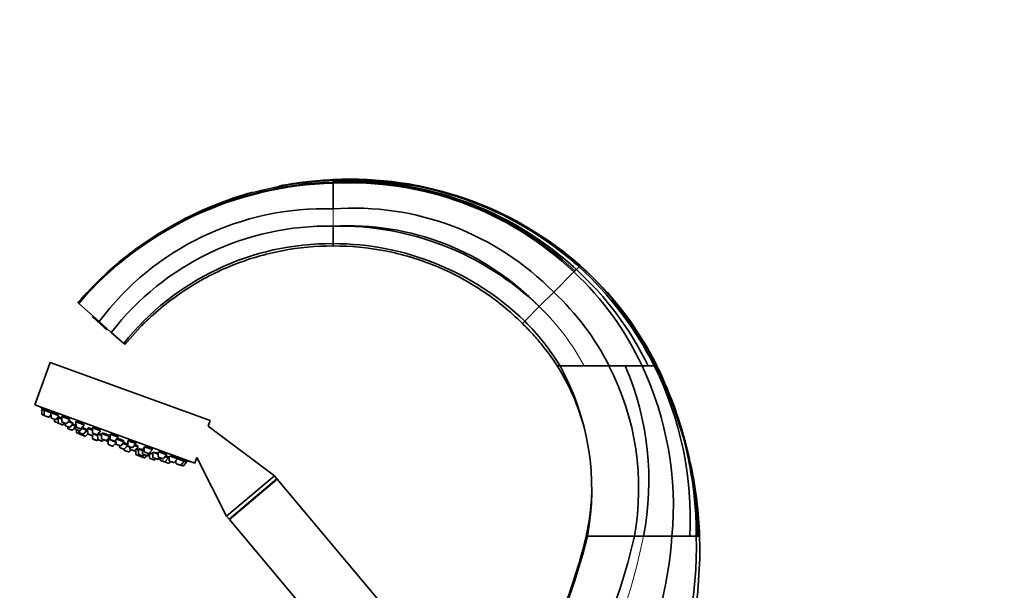
# Model space of a CAD drawing. Units: millimetres. Extents: x 0 to 2426, y 0 to 2745.
# Drawn here: x 213 to 607, y 2061 to 2289 of the extents above; entities that cross this region are included whole.
import ezdxf
from ezdxf import colors
from ezdxf.entities.mleader import LeaderData, LeaderLine
from ezdxf.math import Vec2, Vec3

# ---------------------------------------------------------------- set-up
doc = ezdxf.new("R2010")
doc.units = ezdxf.units.MM
doc.layers.add('DV7_Défaut', color=7, linetype='Continuous')
doc.layers.add('Défaut', color=7, linetype='Continuous')

# ---------------------------------------------------------------- blocks, each defined once
blk = doc.blocks.new('_DOT')
at = {"color": 0}
blk.add_line((0, 0), (-1, 0), dxfattribs=at)
at = {"color": 0, "const_width": 0.333}
blk.add_lwpolyline([(-0.1665, 0, 1), (0.1665, 0, 1)], format="xyb", close=True, dxfattribs=at)
blk = doc.blocks.new('SE6')
at = {"layer": 'DV7_Défaut', "color": 7, "linetype": 'Continuous', "lineweight": 35}
for p, q in [((338.39, 2225.12), (338.39, 2225.01)), ((338.39, 2225.01), (338.39, 2224.84)), ((338.39, 2224.73), (338.39, 2224.28)), ((338.39, 2224.28), (338.39, 2223.89)), ((338.39, 2224.28), (338.39, 2224.28)), ((372.2, 2222.68), (371.37, 2222.85)), ((338.39, 2206.58), (338.39, 2206.57)), ((338.39, 2206.57), (338.39, 2199.59)), ((338.39, 2199.59), (338.39, 2198.66)), ((429.18, 2197.22), (429.18, 2197.23)), ((426.49, 2180.21), (434.54, 2188.26)), ((434.93, 2188.66), (434.54, 2188.26)), ((435.52, 2189.25), (434.93, 2188.66)), ((436.59, 2190.32), (435.52, 2189.25)), ((435.52, 2189.25), (435.52, 2189.25)), ((436.89, 2190.62), (436.61, 2190.34)), ((437.03, 2190.75), (436.89, 2190.62)), ((437.09, 2190.82), (437.03, 2190.76)), ((437.03, 2190.76), (437.03, 2190.75)), ((437.09, 2190.82), (437.09, 2190.82)), ((437.09, 2190.82), (437.09, 2190.82)), ((426.49, 2180.21), (420.71, 2174.44)), ((236.41, 2175.99), (236.38, 2176.02)), ((236.48, 2175.93), (236.41, 2175.99)), ((236.56, 2175.87), (236.48, 2175.93)), ((236.63, 2175.8), (236.56, 2175.87)), ((236.65, 2175.78), (236.63, 2175.8)), ((244.82, 2168.51), (236.7, 2175.74)), ((420.7, 2174.43), (414.87, 2168.59)), ((420.71, 2174.44), (420.7, 2174.43)), ((242.5, 2170.03), (243.89, 2168.8)), ((243.89, 2168.8), (246.87, 2166.14)), ((249.71, 2164.15), (244.82, 2168.51)), ((414.87, 2168.59), (413.97, 2167.7)), ((246.87, 2166.14), (247.54, 2165.55)), ((247.54, 2165.55), (247.66, 2165.44)), ((254.67, 2159.74), (249.71, 2164.15)), ((261.26, 2166.2), (255.13, 2159.32)), ((255.13, 2159.32), (254.67, 2159.74)), ((225.32, 2152.18), (219.17, 2135.26)), ((225.32, 2152.18), (289.22, 2128.92)), ((428.99, 2150.77), (427.89, 2150.77)), ((438.64, 2150.77), (428.99, 2150.77)), ((448.55, 2150.77), (438.64, 2150.77)), ((448.55, 2150.77), (455.05, 2150.77)), ((455.05, 2150.77), (461.76, 2150.77)), ((464.21, 2150.77), (461.76, 2150.77)), ((466.65, 2150.77), (464.21, 2150.77)), ((466.66, 2150.77), (466.65, 2150.77)), ((467.13, 2150.77), (466.66, 2150.77)), ((467.46, 2150.77), (467.13, 2150.77)), ((467.46, 2150.77), (467.46, 2150.77)), ((467.46, 2150.77), (467.46, 2150.77)), ((467.71, 2150.77), (467.46, 2150.77)), ((469.05, 2147.56), (468.85, 2147.99)), ((219.17, 2135.26), (283.07, 2112.01)), ((221.95, 2133.41), (222.88, 2133.07)), ((221.95, 2133.41), (221.97, 2131.48)), ((222.24, 2133.76), (222.09, 2133.36)), ((222.88, 2133.07), (225.6, 2132.08)), ((222.88, 2133.07), (222.9, 2131.14)), ((223.16, 2133.41), (223.02, 2133.02)), ((225.88, 2132.4), (225.74, 2132.03)), ((222.17, 2131.2), (223.1, 2130.87)), ((223.1, 2130.87), (224.58, 2130.32)), ((224.91, 2130.41), (225.61, 2131.22)), ((225.6, 2132.08), (228.59, 2131)), ((225.6, 2132.08), (225.62, 2130.15)), ((225.82, 2129.87), (227.31, 2129.33)), ((226.97, 2129.45), (226.98, 2128.66)), ((227.18, 2128.38), (228.62, 2127.86)), ((227.64, 2129.42), (228.8, 2130.78)), ((228.24, 2130.12), (228.41, 2130.06)), ((228.41, 2130.06), (229.94, 2129.5)), ((228.41, 2130.06), (228.42, 2128.13)), ((228.78, 2130.37), (228.64, 2129.98)), ((229.93, 2130.51), (233.14, 2129.34)), ((229.93, 2130.51), (229.95, 2128.58)), ((230.19, 2130.78), (230.07, 2130.45)), ((230.15, 2128.3), (231.64, 2127.76)), ((231.97, 2127.84), (233.15, 2129.22)), ((232.57, 2128.55), (234.53, 2127.83)), ((235.58, 2128.45), (238.87, 2127.25)), ((235.58, 2128.45), (235.6, 2126.52)), ((235.82, 2128.68), (235.72, 2128.4)), ((288.44, 2126.76), (289.22, 2128.92)), ((228.62, 2127.86), (230.11, 2127.31)), ((230.11, 2127.31), (230.26, 2127.26)), ((230.44, 2127.4), (230.96, 2128)), ((230.59, 2127.35), (231.11, 2127.95)), ((231.26, 2127.9), (231.26, 2127.1)), ((231.46, 2126.82), (232.95, 2126.28)), ((232.3, 2126.52), (232.31, 2125.93)), ((232.5, 2125.65), (233.99, 2125.11)), ((233.28, 2126.37), (234.53, 2127.83)), ((234.02, 2127.23), (235.29, 2126.76)), ((234.32, 2125.19), (235.3, 2126.33)), ((235.29, 2127.56), (235.59, 2127.45)), ((235.29, 2127.56), (235.3, 2125.63)), ((235.5, 2125.35), (236.99, 2124.81)), ((235.58, 2127.65), (235.52, 2127.47)), ((235.79, 2126.24), (237.28, 2125.7)), ((235.79, 2125.25), (235.8, 2124.17)), ((236.68, 2124.92), (236.68, 2124.33)), ((237.32, 2124.9), (238.57, 2126.36)), ((237.61, 2125.79), (238.87, 2127.25)), ((238.06, 2125.76), (239.95, 2125.06)), ((238.21, 2126.49), (238.57, 2126.36)), ((238.34, 2126.45), (238.38, 2126.56)), ((238.7, 2123.6), (239.95, 2125.06)), ((239.64, 2124.69), (240.27, 2124.46)), ((239.81, 2125.12), (239.86, 2125.25)), ((240.25, 2125.75), (242.16, 2125.06)), ((240.25, 2125.75), (240.27, 2123.82)), ((240.61, 2125.99), (240.49, 2125.67)), ((242.15, 2126.06), (245.44, 2124.86)), ((242.15, 2126.06), (242.17, 2124.13)), ((242.36, 2126.21), (242.29, 2126.01)), ((244.18, 2123.4), (245.44, 2124.86)), ((314.87, 2106.91), (288.44, 2126.76)), ((438.8, 2125.52), (438.92, 2125.02)), ((236, 2123.89), (237.49, 2123.35)), ((236.88, 2124.05), (238.37, 2123.51)), ((237.5, 2123.83), (237.5, 2123.55)), ((237.7, 2123.27), (239.19, 2122.73)), ((239.52, 2122.81), (240.29, 2123.72)), ((240.47, 2123.54), (241.96, 2123)), ((241.96, 2123), (242.13, 2122.94)), ((242.13, 2122.99), (242.14, 2121.86)), ((242.29, 2123.09), (242.8, 2123.69)), ((242.34, 2121.58), (243.83, 2121.04)), ((242.36, 2123.85), (243.85, 2123.31)), ((242.7, 2123.58), (244.25, 2123.01)), ((244.16, 2121.12), (244.36, 2121.36)), ((244.25, 2123.47), (244.27, 2121.57)), ((244.27, 2123.49), (245.82, 2122.93)), ((244.49, 2123.74), (244.39, 2123.45)), ((244.46, 2121.29), (245.95, 2120.75)), ((245.81, 2123.73), (249.1, 2122.53)), ((245.81, 2123.73), (245.83, 2121.8)), ((246.02, 2121.52), (247.51, 2120.98)), ((246.15, 2123.93), (246.04, 2123.64)), ((246.28, 2120.84), (246.67, 2121.29)), ((247.84, 2121.07), (249.1, 2122.53)), ((248.13, 2121.4), (248.51, 2121.26)), ((248.47, 2121.48), (251.58, 2120.34)), ((248.47, 2121.48), (248.49, 2119.55)), ((248.71, 2121.69), (248.61, 2121.43)), ((248.86, 2122.62), (248.94, 2122.84)), ((249.2, 2123.49), (252.49, 2122.3)), ((249.2, 2123.49), (249.22, 2121.56)), ((249.39, 2123.57), (249.34, 2123.44)), ((249.42, 2121.29), (250.91, 2120.74)), ((251.24, 2120.83), (252.49, 2122.3)), ((251.58, 2121.23), (251.59, 2119.7)), ((251.84, 2121.53), (254.86, 2120.43)), ((252.35, 2122.35), (252.41, 2122.51)), ((253.61, 2118.97), (254.86, 2120.43)), ((254.63, 2120.52), (254.73, 2120.8)), ((256.25, 2120.92), (259.54, 2119.73)), ((256.25, 2120.92), (256.27, 2119)), ((248.68, 2119.27), (250.17, 2118.73)), ((250.5, 2118.82), (251.59, 2120.08)), ((251.79, 2119.42), (253.28, 2118.88)), ((253.02, 2118.98), (253.02, 2118.39)), ((253.22, 2118.11), (254.71, 2117.57)), ((254.34, 2119.83), (256.27, 2119.13)), ((254.83, 2117.55), (254.83, 2117.24)), ((255.03, 2116.96), (256.52, 2116.42)), ((255.04, 2117.65), (256.27, 2119.1)), ((255.97, 2118.75), (257.17, 2118.31)), ((256.15, 2119.17), (256.26, 2119.47)), ((256.47, 2118.72), (257.96, 2118.18)), ((256.85, 2116.51), (257.55, 2117.33)), ((257.16, 2118.47), (257.17, 2117.67)), ((257.37, 2117.39), (258.86, 2116.85)), ((258.29, 2118.26), (259.54, 2119.73)), ((258.86, 2116.85), (259.21, 2116.72)), ((258.89, 2118.97), (260.44, 2118.4)), ((259.19, 2116.94), (260.44, 2118.4)), ((259.4, 2119.78), (259.49, 2120.01)), ((259.46, 2117.25), (259.47, 2115.55)), ((259.6, 2117.43), (260.59, 2117.07)), ((260.21, 2118.49), (260.32, 2118.81)), ((260.59, 2117.56), (262.18, 2116.98)), ((260.59, 2117.56), (260.6, 2115.63)), ((260.77, 2117.63), (260.73, 2117.5)), ((262.17, 2117.77), (262.84, 2117.53)), ((262.17, 2117.77), (262.19, 2115.85)), ((262.45, 2117.81), (262.41, 2117.69)), ((262.83, 2118.53), (266.12, 2117.34)), ((262.83, 2118.53), (262.85, 2116.6)), ((264.86, 2115.87), (266.12, 2117.34)), ((265.98, 2117.39), (266.08, 2117.68)), ((259.67, 2115.27), (261.16, 2114.73)), ((260.8, 2115.35), (262.29, 2114.81)), ((261.37, 2114.65), (262.86, 2114.11)), ((261.49, 2114.82), (261.67, 2115.03)), ((262.39, 2115.57), (263.88, 2115.02)), ((262.62, 2114.89), (263, 2115.34)), ((263.04, 2116.33), (264.53, 2115.78)), ((263.19, 2114.2), (263.89, 2115.02)), ((263.89, 2115.02), (264.18, 2114.91)), ((264.21, 2115.11), (264.82, 2115.83)), ((264.51, 2115), (264.97, 2115.53)), ((264.96, 2115.96), (266.29, 2115.48)), ((264.96, 2115.96), (264.98, 2114.03)), ((265.18, 2113.75), (266.67, 2113.21)), ((266.28, 2116.28), (268.48, 2115.48)), ((266.28, 2116.28), (266.3, 2114.35)), ((266.5, 2114.07), (267.99, 2113.53)), ((267, 2113.3), (267.38, 2113.75)), ((267.99, 2113.53), (268.22, 2113.44)), ((268.32, 2113.61), (268.83, 2114.22)), ((268.47, 2116.39), (268.49, 2114.55)), ((268.55, 2113.53), (269.07, 2114.13)), ((268.65, 2116.41), (271.76, 2115.28)), ((268.69, 2114.27), (270.18, 2113.73)), ((269.22, 2114.08), (269.23, 2113.28)), ((269.42, 2113), (270.91, 2112.46)), ((270.51, 2113.82), (271.76, 2115.28)), ((271.11, 2114.52), (272.5, 2114.01)), ((271.24, 2112.55), (272.5, 2114.01)), ((271.62, 2115.33), (271.74, 2115.68)), ((272.26, 2114.1), (272.4, 2114.49)), ((272.5, 2114.01), (272.81, 2113.9)), ((272.78, 2111.99), (273.3, 2112.59)), ((272.8, 2114.78), (272.82, 2112.97)), ((272.83, 2111.97), (273.35, 2112.57)), ((273.02, 2112.7), (274.51, 2112.15)), ((273.17, 2114.77), (276.09, 2113.71)), ((274.84, 2112.24), (276.09, 2113.71)), ((275.53, 2113.05), (275.54, 2111.98)), ((275.95, 2113.76), (276.08, 2114.13)), ((276.09, 2113.71), (278.81, 2112.71)), ((277.56, 2111.25), (278.81, 2112.71)), ((278.67, 2112.77), (278.81, 2113.16)), ((278.81, 2112.71), (279.74, 2112.38)), ((279.6, 2112.43), (279.75, 2112.82)), ((279.74, 2112.82), (279.75, 2112.82)), ((283.07, 2112.01), (283.87, 2114.21)), ((283.87, 2114.21), (295.72, 2090.84)), ((270.91, 2112.46), (270.96, 2112.44)), ((270.96, 2112.44), (272.45, 2111.9)), ((272.45, 2111.9), (272.5, 2111.88)), ((275.74, 2111.7), (277.23, 2111.16)), ((277.23, 2111.16), (278.16, 2110.82)), ((278.49, 2110.91), (279.74, 2112.38)), ((295.72, 2090.84), (314.87, 2106.91)), ((296.75, 2089.61), (315.9, 2105.68)), ((296.87, 2089.48), (316.02, 2105.55)), ((315.9, 2105.68), (314.87, 2106.91)), ((315.78, 2105.35), (315.9, 2105.68)), ((393.15, 2013.62), (316.02, 2105.55)), ((481.36, 2107.25), (481.48, 2106.55)), ((295.72, 2090.84), (296.75, 2089.61)), ((296.75, 2089.61), (297.11, 2089.68)), ((296.87, 2089.48), (374, 1997.55)), ((439.42, 2082.77), (439.92, 2082.77)), ((458.7, 2082.77), (439.92, 2082.77)), ((462.33, 2082.77), (458.7, 2082.77)), ((473.71, 2082.77), (462.33, 2082.77)), ((480.89, 2082.77), (473.71, 2082.77)), ((483.42, 2082.77), (480.89, 2082.77)), ((484.06, 2082.77), (483.42, 2082.77)), ((484.7, 2082.77), (484.06, 2082.77)), ((484.7, 2082.77), (484.77, 2082.77))]:
    blk.add_line(p, q, dxfattribs=at)
at = {"layer": 'DV7_Défaut', "color": 7, "linetype": 'Continuous', "lineweight": 18}
for p, q in [((338.39, 2213.46), (338.39, 2206.58)), ((436.61, 2190.34), (436.59, 2190.32)), ((436.61, 2190.34), (436.61, 2190.34)), ((243.89, 2168.8), (244.15, 2169.1)), ((246.87, 2166.14), (247.14, 2166.44)), ((221.97, 2131.48), (222.9, 2131.14)), ((222.9, 2131.14), (224.91, 2130.41)), ((225.62, 2130.15), (227.64, 2129.42)), ((226.98, 2128.66), (228.42, 2128.13)), ((229.95, 2128.58), (231.97, 2127.84)), ((228.42, 2128.13), (230.44, 2127.4)), ((230.44, 2127.4), (230.59, 2127.35)), ((231.26, 2127.1), (233.28, 2126.37)), ((232.31, 2125.93), (234.32, 2125.19)), ((235.3, 2125.63), (237.32, 2124.9)), ((235.6, 2126.52), (237.61, 2125.79)), ((235.8, 2124.17), (237.5, 2123.55)), ((236.68, 2124.33), (238.7, 2123.6)), ((237.5, 2123.55), (239.52, 2122.81)), ((240.27, 2123.82), (242.29, 2123.09)), ((242.14, 2121.86), (244.16, 2121.12)), ((242.17, 2124.13), (244.18, 2123.4)), ((244.27, 2121.57), (246.28, 2120.84)), ((245.83, 2121.8), (247.84, 2121.07)), ((248.47, 2121.28), (248.13, 2121.4)), ((249.22, 2121.56), (251.24, 2120.83)), ((248.49, 2119.55), (250.5, 2118.82)), ((251.59, 2119.7), (253.61, 2118.97)), ((253.02, 2118.39), (255.04, 2117.65)), ((254.83, 2117.24), (256.85, 2116.51)), ((256.27, 2119), (258.29, 2118.26)), ((257.17, 2117.67), (259.19, 2116.94)), ((259.19, 2116.94), (259.46, 2116.84)), ((262.85, 2116.6), (264.86, 2115.87)), ((259.47, 2115.55), (261.49, 2114.82)), ((260.6, 2115.63), (262.62, 2114.89)), ((261.49, 2114.82), (263.19, 2114.2)), ((262.19, 2115.85), (264.21, 2115.11)), ((264.21, 2115.11), (264.51, 2115)), ((264.98, 2114.03), (267, 2113.3)), ((266.3, 2114.35), (268.32, 2113.61)), ((268.32, 2113.61), (268.55, 2113.53)), ((268.49, 2114.55), (270.51, 2113.82)), ((269.23, 2113.28), (271.24, 2112.55)), ((272.82, 2112.97), (274.84, 2112.24)), ((271.24, 2112.55), (272.78, 2111.99)), ((272.78, 2111.99), (272.83, 2111.97)), ((275.54, 2111.98), (277.56, 2111.25)), ((277.56, 2111.25), (278.49, 2110.91))]:
    blk.add_line(p, q, dxfattribs=at)
for centre, radius, start, end in [((343.8, 2083.44), 141.67, 92.1884, 139.2454), ((343.22, 2084.13), 140.68, 91.9659, 139.3039), ((342.44, 2084.75), 139.59, 91.6602, 139.2867), ((354.12, 2105.38), 95.94, 28.2349, 46.0415), ((247.18, 2125.2), 219.29, 323.5686, 348.8427)]:
    blk.add_arc(centre, radius, start, end, dxfattribs=at)
at = {"layer": 'DV7_Défaut', "color": 7, "linetype": 'Continuous', "lineweight": 35}
for centre, radius, start, end in [((341.87, 2084.99), 138.94, 91.434, 139.2086), ((341.65, 2085.04), 138.71, 91.3455, 139.1676), ((344.05, 2082.95), 142.28, 92.28, 101.0054), ((345.55, 2086.93), 138.38, 48.6183, 92.9644), ((345.68, 2087.64), 137.56, 48.4662, 93.0352), ((346.01, 2089.06), 135.89, 48.185, 93.2126), ((345.84, 2088.56), 136.38, 93.0558, 93.1279), ((345.42, 2091.63), 132.84, 47.2936, 93.0335), ((345.25, 2091.15), 133.31, 92.7979, 92.9479), ((345.31, 2092.94), 131.13, 46.8843, 93.0224), ((345.07, 2093.72), 130.16, 46.5798, 92.9401), ((204.63, 2223.87), 133.76, 359.9323, 0.0057), ((344.05, 2082.95), 142.28, 105.4101, 139.1612), ((345.52, 2077.45), 147.97, 105.3919, 108.5667), ((345.52, 2077.45), 147.97, 101.1221, 101.1643), ((345.31, 2086.12), 139.19, 78.1016, 78.8583), ((335.03, 2100.61), 112.91, 88.2913, 143.0307), ((346.57, 2101.79), 111.97, 44.4587, 94.1869), ((345.31, 2086.12), 139.19, 61.429, 65.0302), ((345.29, 2085.8), 139.49, 48.8416, 61.831), ((336.2, 2097.26), 109.34, 88.8481, 142.2788), ((344.36, 2100.38), 106.37, 44.1271, 93.2141), ((340.8, 2091.28), 115.32, 46.1406, 91.194), ((337.47, 2093.66), 105.93, 89.5003, 141.4121), ((338.33, 2089.6), 109.99, 45.9045, 89.9657), ((344.03, 2082.88), 142.35, 126.8794, 139.1324), ((345.25, 2091.15), 133.31, 47.3796, 52.5688), ((345.84, 2088.56), 136.38, 48.2709, 53.3881), ((345.37, 2086.41), 138.88, 48.7028, 52.94), ((345.11, 2085.28), 140, 48.9269, 53.0933), ((353.09, 2100.51), 119.73, 24.8205, 47.1359), ((349.34, 2095.06), 127.66, 25.8702, 47.5409), ((345.27, 2089.73), 135.86, 26.6948, 47.7641), ((346.03, 2090.36), 134.91, 26.598, 47.8215), ((348.28, 2091.66), 133.03, 26.3807, 48.1545), ((347.49, 2091.04), 134.01, 26.4645, 48.0759), ((348.91, 2092.43), 132.12, 26.2008, 48.132), ((349.7, 2093.02), 131.15, 26.1218, 48.2171), ((354.96, 2103.63), 104.8, 26.7316, 46.9551), ((350.27, 2092.72), 131, 26.3004, 41.8835), ((242.77, 2170.33), 0.4, 138.3065, 228.3065), ((277.57, 2152.34), 21.41, 130.1298, 139.6416), ((348.02, 2101.14), 94.97, 31.5069, 45.2621), ((247.92, 2165.74), 0.4, 228.3065, 318.3065), ((351.69, 2102.87), 90, 14.5737, 32.1516), ((339.7, 2101.54), 101.96, 349.3907, 28.8693), ((353.77, 2101.87), 106.65, 349.6811, 27.288), ((348.99, 2105.01), 115.5, 348.8943, 23.3348), ((342.88, 2094.82), 131.39, 354.7353, 25.201), ((343.43, 2089.47), 137.62, 357.2062, 26.4469), ((335.87, 2083.38), 147.55, 359.7627, 27.176), ((326.64, 2080.36), 157.43, 25.2627, 26.564), ((320.12, 2077.23), 164.67, 26.2837, 26.5247), ((314.78, 2076.52), 170, 23.3001, 25.896), ((339.13, 2085.05), 144.17, 13.036, 25.6948), ((345.24, 2087.02), 137.62, 14.9614, 25.5934), ((326.64, 2080.36), 157.43, 17.9325, 23.7693), ((314.78, 2076.52), 170, 22.8067, 22.9852), ((314.85, 2076.25), 170.04, 17.7817, 22.9101), ((306.84, 2276.73), 166.13, 238.7185, 239.3858), ((222.27, 2131.49), 0.3, 180.556, 250), ((223.2, 2131.15), 0.3, 180.556, 250), ((224.69, 2130.61), 0.3, 250, 319.444), ((225.92, 2130.16), 0.3, 180.556, 250), ((227.28, 2128.66), 0.3, 180.556, 250), ((227.41, 2129.61), 0.3, 250, 319.444), ((230.25, 2128.58), 0.3, 180.556, 250), ((228.72, 2128.14), 0.3, 180.556, 250), ((230.21, 2127.6), 0.3, 250, 319.444), ((230.36, 2127.54), 0.3, 250, 319.444), ((231.56, 2127.1), 0.3, 180.556, 250), ((231.74, 2128.04), 0.3, 250, 319.444), ((232.61, 2125.93), 0.3, 180.556, 250), ((233.05, 2126.56), 0.3, 250, 319.444), ((234.09, 2125.39), 0.3, 250, 319.444), ((235.6, 2125.63), 0.3, 180.556, 250), ((235.9, 2126.53), 0.3, 180.556, 250), ((237.09, 2125.09), 0.3, 250, 319.444), ((237.38, 2125.98), 0.3, 250, 319.444), ((236.1, 2124.17), 0.3, 180.556, 250), ((236.98, 2124.34), 0.3, 180.556, 250), ((237.59, 2123.63), 0.3, 250, 271.9684), ((237.8, 2123.55), 0.3, 180.556, 250), ((238.47, 2123.79), 0.3, 250, 319.444), ((239.29, 2123.01), 0.3, 250, 319.444), ((240.57, 2123.83), 0.3, 180.556, 250), ((242.06, 2123.28), 0.3, 250, 319.444), ((242.44, 2121.86), 0.3, 180.556, 250), ((242.47, 2124.13), 0.3, 180.556, 250), ((243.93, 2121.32), 0.3, 250, 319.444), ((243.96, 2123.59), 0.3, 250, 319.444), ((244.57, 2121.58), 0.3, 180.556, 250), ((246.13, 2121.8), 0.3, 180.556, 250), ((246.06, 2121.03), 0.3, 250, 319.444), ((247.61, 2121.26), 0.3, 250, 319.444), ((253.63, 2130.55), 11.35, 237.4325, 243.0101), ((249.52, 2121.57), 0.3, 180.556, 250), ((251.01, 2121.03), 0.3, 250, 319.444), ((345.24, 2087.02), 137.62, 8.4548, 14.4166), ((248.79, 2119.55), 0.3, 180.556, 250), ((250.28, 2119.01), 0.3, 250, 319.444), ((253.63, 2130.55), 11.35, 256.9899, 262.5696), ((251.89, 2119.71), 0.3, 180.556, 250), ((253.32, 2118.39), 0.3, 180.556, 250), ((253.38, 2119.16), 0.3, 250, 319.444), ((254.81, 2117.85), 0.3, 250, 319.444), ((255.13, 2117.24), 0.3, 180.556, 250), ((256.57, 2119), 0.3, 180.556, 250), ((256.62, 2116.7), 0.3, 250, 319.444), ((257.47, 2117.67), 0.3, 180.556, 250), ((258.06, 2118.46), 0.3, 250, 319.444), ((258.96, 2117.13), 0.3, 250, 319.444), ((259.32, 2117), 0.3, 250, 298.9544), ((263.15, 2116.61), 0.3, 180.556, 250), ((326.64, 2080.36), 157.43, 0.8748, 13.6723), ((259.77, 2115.55), 0.3, 180.556, 250), ((260.9, 2115.63), 0.3, 180.556, 250), ((261.26, 2115.01), 0.3, 250, 319.444), ((261.47, 2114.93), 0.3, 228.0316, 250), ((262.49, 2115.85), 0.3, 180.556, 250), ((262.39, 2115.09), 0.3, 250, 319.444), ((262.96, 2114.39), 0.3, 250, 319.444), ((263.98, 2115.31), 0.3, 250, 319.444), ((264.28, 2115.2), 0.3, 250, 319.444), ((264.63, 2116.07), 0.3, 250, 319.444), ((306.84, 2276.73), 166.13, 255.3925, 255.4528), ((265.28, 2114.04), 0.3, 180.556, 250), ((266.6, 2114.35), 0.3, 180.556, 250), ((266.77, 2113.49), 0.3, 250, 319.444), ((268.09, 2113.81), 0.3, 250, 319.444), ((268.32, 2113.72), 0.3, 250, 319.444), ((268.79, 2114.55), 0.3, 180.556, 250), ((269.53, 2113.29), 0.3, 180.556, 250), ((270.28, 2114.01), 0.3, 250, 319.444), ((273.12, 2112.98), 0.3, 180.556, 250), ((306.84, 2276.73), 166.13, 260.6082, 261.2815), ((271.02, 2112.74), 0.3, 250, 319.444), ((271.07, 2112.73), 0.3, 244.7179, 250), ((272.56, 2112.18), 0.3, 250, 319.444), ((272.61, 2112.17), 0.3, 250, 319.444), ((274.61, 2112.44), 0.3, 250, 319.444), ((275.84, 2111.99), 0.3, 180.556, 250), ((277.33, 2111.44), 0.3, 250, 319.444), ((278.26, 2111.11), 0.3, 250, 319.444), ((314.85, 2076.25), 170.04, 2.1964, 11.892), ((320.12, 2077.23), 164.67, 1.9272, 9.4907), ((351.69, 2102.87), 90, 347.0915, 357.7623), ((216.32, 2136.64), 229.99, 331.8508, 346.4543), ((295.31, 2096.54), 178.93, 315.8167, 355.5849), ((235.01, 2133.29), 229.33, 325.336, 347.2729), ((311.74, 2078.94), 171.72, 314.1252, 1.2775), ((311.38, 2077.7), 173.46, 315.2796, 1.6743)]:
    blk.add_arc(centre, radius, start, end, dxfattribs=at)
at = {"layer": 'DV7_Défaut', "color": 7, "linetype": 'Continuous', "lineweight": 18}
blk.add_ellipse((247.81, 2165.85), major_axis=(-0.266, -0.299), ratio=0.483871, start_param=0, end_param=1.570796, dxfattribs=at)
at = {"layer": 'DV7_Défaut', "color": 7, "linetype": 'Continuous', "lineweight": 35}
for points in [[(338.39, 2223.71), (338.39, 2220.29), (338.39, 2216.86), (338.39, 2213.46)], [(251.31, 2120.84), (251.28, 2120.85), (251.26, 2120.86), (251.23, 2120.88)]]:
    blk.add_open_spline(points, degree=3, dxfattribs=at)
for points, knots in [([(338.39, 2198.66), (331.46, 2198.68), (324.65, 2198.04), (314.58, 2196.11), (311.25, 2195.31), (304.65, 2193.38), (301.36, 2192.24), (291.78, 2188.4), (285.71, 2185.25), (274.21, 2177.82), (268.74, 2173.49), (263.78, 2168.71)], [0, 0, 0, 0, 0.25, 0.25, 0.375, 0.375, 0.5, 0.5, 0.75, 0.75, 1, 1, 1, 1]), ([(338.39, 2198.66), (345.42, 2198.68), (352.35, 2198.01), (366, 2195.35), (372.79, 2193.32), (385.67, 2188.05), (391.82, 2184.8), (400.59, 2179.01), (403.43, 2176.93), (408.87, 2172.51), (411.48, 2170.17), (413.97, 2167.7)], [0, 0, 0, 0, 0.25, 0.25, 0.5, 0.5, 0.75, 0.75, 0.875, 0.875, 1, 1, 1, 1]), ([(413.97, 2167.7), (415.28, 2166.42), (416.56, 2165.11), (419.03, 2162.41), (420.24, 2161.03), (423.72, 2156.79), (425.89, 2153.83), (427.89, 2150.77)], [0, 0, 0, 0, 0.25, 0.25, 0.5, 0.5, 1, 1, 1, 1]), ([(223.1, 2133.26), (223.03, 2133.3), (222.97, 2133.33), (222.9, 2133.37), (222.77, 2133.45), (222.64, 2133.52), (222.54, 2133.58), (222.45, 2133.63), (222.37, 2133.68), (222.31, 2133.71), (222.26, 2133.74), (222.24, 2133.76), (222.24, 2133.76)], [0, 0, 0, 0, 0.1327223, 0.1327223, 0.1327223, 0.426129, 0.426129, 0.426129, 0.7155648, 0.7155648, 0.7155648, 1, 1, 1, 1]), ([(225.55, 2132.11), (225.43, 2132.18), (225.3, 2132.26), (225.15, 2132.35), (225, 2132.44), (224.85, 2132.53), (224.69, 2132.62), (224.53, 2132.71), (224.36, 2132.81), (224.21, 2132.89), (224.05, 2132.98), (223.9, 2133.06), (223.77, 2133.13), (223.64, 2133.2), (223.52, 2133.26), (223.43, 2133.3), (223.34, 2133.35), (223.27, 2133.38), (223.22, 2133.4), (223.18, 2133.41), (223.16, 2133.42), (223.16, 2133.41)], [0, 0, 0, 0, 0.1483277, 0.1483277, 0.1483277, 0.2966156, 0.2966156, 0.2966156, 0.4453983, 0.4453983, 0.4453983, 0.5933749, 0.5933749, 0.5933749, 0.7393756, 0.7393756, 0.7393756, 0.8831421, 0.8831421, 0.8831421, 1, 1, 1, 1]), ([(228.3, 2131.18), (228.18, 2131.26), (228.05, 2131.34), (227.9, 2131.43), (227.76, 2131.51), (227.6, 2131.61), (227.43, 2131.7), (227.27, 2131.78), (227.11, 2131.87), (226.95, 2131.95), (226.8, 2132.04), (226.64, 2132.11), (226.51, 2132.17), (226.38, 2132.24), (226.26, 2132.29), (226.16, 2132.33), (226.07, 2132.36), (225.99, 2132.39), (225.94, 2132.4), (225.9, 2132.41), (225.88, 2132.4), (225.87, 2132.39)], [0, 0, 0, 0, 0.148663, 0.148663, 0.148663, 0.297343, 0.297343, 0.297343, 0.445645, 0.445645, 0.445645, 0.592186, 0.592186, 0.592186, 0.736457, 0.736457, 0.736457, 0.878983, 0.878983, 0.878983, 1, 1, 1, 1]), ([(228.54, 2131.01), (228.52, 2131.02), (228.5, 2131.04), (228.48, 2131.05), (228.43, 2131.09), (228.37, 2131.13), (228.3, 2131.18)], [0, 0, 0, 0, 0.2791487, 0.2791487, 0.2791487, 1, 1, 1, 1]), ([(228.72, 2130.18), (228.68, 2130.2), (228.64, 2130.22), (228.61, 2130.24), (228.54, 2130.27), (228.48, 2130.31), (228.42, 2130.34)], [0, 0, 0, 0, 0.367121, 0.367121, 0.367121, 1, 1, 1, 1]), ([(229.94, 2129.84), (229.88, 2129.87), (229.82, 2129.9), (229.76, 2129.93), (229.6, 2130.01), (229.45, 2130.08), (229.32, 2130.14), (229.18, 2130.21), (229.06, 2130.26), (228.97, 2130.3), (228.87, 2130.34), (228.8, 2130.37), (228.75, 2130.39), (228.7, 2130.4), (228.68, 2130.4), (228.69, 2130.39), (228.69, 2130.38), (228.72, 2130.36), (228.76, 2130.33)], [0, 0, 0, 0, 0.072226, 0.072226, 0.072226, 0.26621, 0.26621, 0.26621, 0.458321, 0.458321, 0.458321, 0.648637, 0.648637, 0.648637, 0.838027, 0.838027, 0.838027, 1, 1, 1, 1]), ([(232.66, 2129.67), (232.55, 2129.74), (232.41, 2129.83), (232.27, 2129.91), (232.12, 2130), (231.96, 2130.09), (231.8, 2130.17), (231.64, 2130.26), (231.47, 2130.34), (231.31, 2130.41), (231.15, 2130.49), (231, 2130.56), (230.86, 2130.61), (230.73, 2130.67), (230.61, 2130.71), (230.51, 2130.74), (230.41, 2130.77), (230.33, 2130.79), (230.27, 2130.8), (230.22, 2130.8), (230.2, 2130.79), (230.19, 2130.77)], [0, 0, 0, 0, 0.147901, 0.147901, 0.147901, 0.295873, 0.295873, 0.295873, 0.442712, 0.442712, 0.442712, 0.587319, 0.587319, 0.587319, 0.729958, 0.729958, 0.729958, 0.871751, 0.871751, 0.871751, 1, 1, 1, 1]), ([(233.04, 2129.37), (233.03, 2129.37), (233.03, 2129.37), (233.03, 2129.38), (232.99, 2129.42), (232.93, 2129.47), (232.85, 2129.54), (232.79, 2129.58), (232.73, 2129.62), (232.66, 2129.67)], [0, 0, 0, 0, 0.045995, 0.045995, 0.045995, 0.630647, 0.630647, 0.630647, 1, 1, 1, 1]), ([(233.97, 2128.22), (233.86, 2128.29), (233.72, 2128.37), (233.58, 2128.45), (233.43, 2128.53), (233.27, 2128.61), (233.1, 2128.69), (233, 2128.74), (232.9, 2128.79), (232.8, 2128.84)], [0, 0, 0, 0, 0.383017, 0.383017, 0.383017, 0.766109, 0.766109, 0.766109, 1, 1, 1, 1]), ([(238.34, 2127.68), (238.23, 2127.75), (238.09, 2127.83), (237.95, 2127.91), (237.8, 2127.99), (237.64, 2128.08), (237.48, 2128.15), (237.31, 2128.23), (237.15, 2128.31), (236.98, 2128.38), (236.83, 2128.44), (236.67, 2128.5), (236.53, 2128.55), (236.39, 2128.6), (236.26, 2128.64), (236.16, 2128.66), (236.06, 2128.69), (235.97, 2128.7), (235.91, 2128.7), (235.86, 2128.7), (235.82, 2128.69), (235.81, 2128.66)], [0, 0, 0, 0, 0.146263, 0.146263, 0.146263, 0.292629, 0.292629, 0.292629, 0.437427, 0.437427, 0.437427, 0.580095, 0.580095, 0.580095, 0.72156, 0.72156, 0.72156, 0.86324, 0.86324, 0.86324, 1, 1, 1, 1]), ([(482.51, 2104.19), (481.99, 2107.16), (481.07, 2112.3), (479.48, 2118.9), (478.2, 2123.5), (477.47, 2125.97), (476.88, 2127.83), (476.48, 2129.08), (476.24, 2129.79), (476.1, 2130.18), (476.05, 2130.32), (476.04, 2130.34), (476.04, 2130.35), (476.04, 2130.35), (476.04, 2130.35), (476.04, 2130.35), (476.04, 2130.34), (476.04, 2130.33), (476.07, 2130.25), (476.16, 2129.96), (476.36, 2129.32), (476.68, 2128.33), (477.04, 2127.15), (477.42, 2125.91), (478.14, 2123.43), (478.99, 2120.27), (479.97, 2116.25), (480.79, 2112.48), (481.61, 2108.09), (482.04, 2105.26), (482.3, 2103.48)], [0, 0, 0, 0, 0.150523, 0.309148, 0.36384, 0.412894, 0.450325, 0.470777, 0.484712, 0.492193, 0.493103, 0.493434, 0.493698, 0.493815, 0.493928, 0.494043, 0.494177, 0.494534, 0.495044, 0.498779, 0.511429, 0.532062, 0.555674, 0.579382, 0.603187, 0.697654, 0.759055, 0.829851, 0.910121, 1, 1, 1, 1]), ([(234.38, 2127.89), (234.39, 2127.89), (234.39, 2127.89), (234.39, 2127.89), (234.41, 2127.9), (234.39, 2127.92), (234.36, 2127.96), (234.32, 2127.99), (234.25, 2128.04), (234.17, 2128.1), (234.11, 2128.14), (234.05, 2128.18), (233.97, 2128.22)], [0, 0, 0, 0, 0.06469, 0.06469, 0.06469, 0.419064, 0.419064, 0.419064, 0.776651, 0.776651, 0.776651, 1, 1, 1, 1]), ([(235.03, 2127.03), (234.91, 2127.1), (234.78, 2127.17), (234.63, 2127.24), (234.5, 2127.31), (234.35, 2127.38), (234.21, 2127.45)], [0, 0, 0, 0, 0.526997, 0.526997, 0.526997, 1, 1, 1, 1]), ([(235.31, 2126.89), (235.28, 2126.9), (235.25, 2126.92), (235.22, 2126.93), (235.16, 2126.96), (235.1, 2127), (235.03, 2127.03)], [0, 0, 0, 0, 0.369915, 0.369915, 0.369915, 1, 1, 1, 1]), ([(235.65, 2127.84), (235.64, 2127.84), (235.63, 2127.84), (235.63, 2127.84), (235.57, 2127.85), (235.54, 2127.84), (235.54, 2127.82), (235.54, 2127.8), (235.56, 2127.77), (235.61, 2127.73)], [0, 0, 0, 0, 0.054309, 0.054309, 0.054309, 0.540505, 0.540505, 0.540505, 1, 1, 1, 1]), ([(239.44, 2125.52), (239.32, 2125.58), (239.19, 2125.66), (239.04, 2125.73), (238.89, 2125.8), (238.73, 2125.88), (238.57, 2125.96), (238.49, 2125.99), (238.4, 2126.03), (238.32, 2126.07)], [0, 0, 0, 0, 0.400297, 0.400297, 0.400297, 0.800665, 0.800665, 0.800665, 1, 1, 1, 1]), ([(238.72, 2127.3), (238.73, 2127.32), (238.72, 2127.35), (238.7, 2127.38), (238.67, 2127.42), (238.61, 2127.48), (238.53, 2127.54), (238.47, 2127.59), (238.41, 2127.63), (238.34, 2127.68)], [0, 0, 0, 0, 0.307185, 0.307185, 0.307185, 0.729713, 0.729713, 0.729713, 1, 1, 1, 1]), ([(238.36, 2126.45), (238.4, 2126.44), (238.43, 2126.44), (238.44, 2126.45), (238.46, 2126.47), (238.45, 2126.49), (238.42, 2126.53), (238.4, 2126.55), (238.37, 2126.58), (238.34, 2126.61)], [0, 0, 0, 0, 0.326434, 0.326434, 0.326434, 0.759686, 0.759686, 0.759686, 1, 1, 1, 1]), ([(239.86, 2125.24), (239.86, 2125.25), (239.85, 2125.26), (239.82, 2125.29), (239.78, 2125.32), (239.72, 2125.36), (239.63, 2125.41), (239.58, 2125.45), (239.51, 2125.48), (239.44, 2125.52)], [0, 0, 0, 0, 0.318009, 0.318009, 0.318009, 0.737697, 0.737697, 0.737697, 1, 1, 1, 1]), ([(240.28, 2124.72), (240.16, 2124.78), (240.03, 2124.84), (239.88, 2124.91), (239.87, 2124.92), (239.85, 2124.92), (239.84, 2124.93)], [0, 0, 0, 0, 0.922693, 0.922693, 0.922693, 1, 1, 1, 1]), ([(242.15, 2125.48), (241.99, 2125.55), (241.83, 2125.62), (241.67, 2125.69), (241.51, 2125.75), (241.35, 2125.8), (241.21, 2125.85), (241.07, 2125.9), (240.94, 2125.93), (240.84, 2125.96), (240.73, 2125.98), (240.65, 2126), (240.59, 2126), (240.53, 2126), (240.5, 2125.99), (240.49, 2125.97)], [0, 0, 0, 0, 0.200904, 0.200904, 0.200904, 0.40323, 0.40323, 0.40323, 0.604888, 0.604888, 0.604888, 0.807222, 0.807222, 0.807222, 1, 1, 1, 1]), ([(244.94, 2125.34), (244.83, 2125.41), (244.7, 2125.49), (244.55, 2125.56), (244.41, 2125.64), (244.24, 2125.71), (244.08, 2125.79), (243.92, 2125.86), (243.75, 2125.93), (243.58, 2125.99), (243.42, 2126.05), (243.26, 2126.1), (243.12, 2126.14), (242.98, 2126.18), (242.85, 2126.21), (242.74, 2126.23), (242.63, 2126.25), (242.54, 2126.26), (242.48, 2126.26), (242.41, 2126.25), (242.37, 2126.24), (242.36, 2126.21), (242.36, 2126.21), (242.36, 2126.21), (242.36, 2126.21)], [0, 0, 0, 0, 0.1441758, 0.1441758, 0.1441758, 0.2884619, 0.2884619, 0.2884619, 0.4311528, 0.4311528, 0.4311528, 0.5723281, 0.5723281, 0.5723281, 0.7133249, 0.7133249, 0.7133249, 0.855525, 0.855525, 0.855525, 0.9997962, 0.9997962, 0.9997962, 1, 1, 1, 1]), ([(245.32, 2124.97), (245.33, 2124.99), (245.32, 2125.02), (245.3, 2125.05), (245.27, 2125.1), (245.21, 2125.15), (245.13, 2125.21), (245.08, 2125.25), (245.01, 2125.3), (244.94, 2125.34)], [0, 0, 0, 0, 0.293739, 0.293739, 0.293739, 0.723692, 0.723692, 0.723692, 1, 1, 1, 1]), ([(245.81, 2123.38), (245.77, 2123.4), (245.73, 2123.42), (245.68, 2123.43), (245.52, 2123.49), (245.36, 2123.55), (245.22, 2123.59), (245.08, 2123.64), (244.95, 2123.67), (244.84, 2123.7), (244.73, 2123.73), (244.65, 2123.74), (244.59, 2123.75), (244.53, 2123.75), (244.5, 2123.75), (244.49, 2123.73)], [0, 0, 0, 0, 0.0600655, 0.0600655, 0.0600655, 0.2961024, 0.2961024, 0.2961024, 0.5320269, 0.5320269, 0.5320269, 0.7687242, 0.7687242, 0.7687242, 1, 1, 1, 1]), ([(248.61, 2123.07), (248.5, 2123.13), (248.36, 2123.2), (248.22, 2123.27), (248.07, 2123.33), (247.91, 2123.4), (247.74, 2123.47), (247.57, 2123.54), (247.4, 2123.6), (247.24, 2123.66), (247.08, 2123.72), (246.92, 2123.77), (246.77, 2123.81), (246.63, 2123.85), (246.5, 2123.88), (246.39, 2123.9), (246.28, 2123.92), (246.19, 2123.93), (246.13, 2123.93), (246.07, 2123.93), (246.04, 2123.92), (246.03, 2123.89)], [0, 0, 0, 0, 0.143785, 0.143785, 0.143785, 0.287637, 0.287637, 0.287637, 0.430533, 0.430533, 0.430533, 0.572732, 0.572732, 0.572732, 0.715171, 0.715171, 0.715171, 0.858673, 0.858673, 0.858673, 1, 1, 1, 1]), ([(248.91, 2122.7), (248.95, 2122.7), (248.98, 2122.71), (249, 2122.72), (249.02, 2122.74), (249.02, 2122.77), (248.99, 2122.81), (248.95, 2122.84), (248.89, 2122.89), (248.81, 2122.95), (248.75, 2122.99), (248.69, 2123.03), (248.61, 2123.07)], [0, 0, 0, 0, 0.198284, 0.198284, 0.198284, 0.501675, 0.501675, 0.501675, 0.806533, 0.806533, 0.806533, 1, 1, 1, 1]), ([(249.26, 2121.59), (249.19, 2121.61), (249.13, 2121.63), (249.07, 2121.65), (248.96, 2121.67), (248.87, 2121.69), (248.81, 2121.7), (248.75, 2121.71), (248.71, 2121.7), (248.71, 2121.69), (248.71, 2121.69), (248.71, 2121.69), (248.71, 2121.69)], [0, 0, 0, 0, 0.207921, 0.207921, 0.207921, 0.600208, 0.600208, 0.600208, 0.993763, 0.993763, 0.993763, 1, 1, 1, 1]), ([(252.02, 2122.83), (251.91, 2122.89), (251.78, 2122.96), (251.63, 2123.03), (251.48, 2123.1), (251.32, 2123.16), (251.16, 2123.23), (250.99, 2123.29), (250.82, 2123.35), (250.66, 2123.4), (250.49, 2123.46), (250.33, 2123.5), (250.18, 2123.54), (250.04, 2123.57), (249.9, 2123.6), (249.79, 2123.62), (249.68, 2123.63), (249.58, 2123.64), (249.51, 2123.63), (249.45, 2123.62), (249.4, 2123.6), (249.39, 2123.57), (249.39, 2123.57), (249.39, 2123.57), (249.39, 2123.57)], [0, 0, 0, 0, 0.14213, 0.14213, 0.14213, 0.28435, 0.28435, 0.28435, 0.425338, 0.425338, 0.425338, 0.565778, 0.565778, 0.565778, 0.707092, 0.707092, 0.707092, 0.850321, 0.850321, 0.850321, 0.995707, 0.995707, 0.995707, 1, 1, 1, 1]), ([(251.6, 2120.69), (251.57, 2120.71), (251.54, 2120.73), (251.5, 2120.75), (251.45, 2120.77), (251.38, 2120.81), (251.31, 2120.84)], [0, 0, 0, 0, 0.4102062, 0.4102062, 0.4102062, 1, 1, 1, 1]), ([(252.4, 2122.48), (252.4, 2122.5), (252.4, 2122.52), (252.38, 2122.55), (252.35, 2122.59), (252.3, 2122.65), (252.21, 2122.71), (252.16, 2122.74), (252.09, 2122.79), (252.02, 2122.83)], [0, 0, 0, 0, 0.286628, 0.286628, 0.286628, 0.721734, 0.721734, 0.721734, 1, 1, 1, 1]), ([(254.4, 2121), (254.28, 2121.06), (254.15, 2121.12), (254, 2121.19), (253.85, 2121.25), (253.69, 2121.31), (253.52, 2121.37), (253.35, 2121.43), (253.18, 2121.49), (253.02, 2121.54), (252.85, 2121.59), (252.69, 2121.64), (252.54, 2121.68), (252.4, 2121.71), (252.26, 2121.74), (252.15, 2121.76), (252.1, 2121.76), (252.06, 2121.77), (252.02, 2121.77)], [0, 0, 0, 0, 0.184682, 0.184682, 0.184682, 0.369424, 0.369424, 0.369424, 0.553367, 0.553367, 0.553367, 0.737314, 0.737314, 0.737314, 0.922413, 0.922413, 0.922413, 1, 1, 1, 1]), ([(254.7, 2120.66), (254.74, 2120.66), (254.76, 2120.67), (254.78, 2120.68), (254.81, 2120.69), (254.8, 2120.72), (254.77, 2120.76), (254.74, 2120.8), (254.68, 2120.84), (254.59, 2120.9), (254.54, 2120.93), (254.47, 2120.97), (254.4, 2121)], [0, 0, 0, 0, 0.192223, 0.192223, 0.192223, 0.499293, 0.499293, 0.499293, 0.806351, 0.806351, 0.806351, 1, 1, 1, 1]), ([(259.09, 2120.3), (258.98, 2120.36), (258.85, 2120.42), (258.7, 2120.48), (258.55, 2120.54), (258.39, 2120.6), (258.22, 2120.66), (258.05, 2120.71), (257.88, 2120.76), (257.71, 2120.81), (257.55, 2120.86), (257.38, 2120.89), (257.23, 2120.92), (257.08, 2120.96), (256.94, 2120.98), (256.83, 2120.99), (256.71, 2121), (256.61, 2121), (256.55, 2120.99), (256.48, 2120.99), (256.43, 2120.97), (256.42, 2120.94), (256.42, 2120.94), (256.42, 2120.94), (256.42, 2120.93)], [0, 0, 0, 0, 0.1406, 0.1406, 0.1406, 0.281246, 0.281246, 0.281246, 0.421313, 0.421313, 0.421313, 0.561927, 0.561927, 0.561927, 0.704263, 0.704263, 0.704263, 0.848777, 0.848777, 0.848777, 0.994999, 0.994999, 0.994999, 1, 1, 1, 1]), ([(255.84, 2119.71), (255.73, 2119.76), (255.59, 2119.82), (255.44, 2119.88), (255.29, 2119.94), (255.12, 2120), (254.96, 2120.05), (254.85, 2120.09), (254.74, 2120.13), (254.63, 2120.16)], [0, 0, 0, 0, 0.377482, 0.377482, 0.377482, 0.755011, 0.755011, 0.755011, 1, 1, 1, 1]), ([(256.25, 2119.45), (256.26, 2119.46), (256.25, 2119.48), (256.22, 2119.5), (256.19, 2119.53), (256.13, 2119.57), (256.04, 2119.62), (255.98, 2119.64), (255.92, 2119.68), (255.84, 2119.71)], [0, 0, 0, 0, 0.300918, 0.300918, 0.300918, 0.731238, 0.731238, 0.731238, 1, 1, 1, 1]), ([(259.48, 2119.98), (259.48, 2120), (259.48, 2120.02), (259.46, 2120.05), (259.43, 2120.09), (259.37, 2120.14), (259.29, 2120.19), (259.23, 2120.23), (259.17, 2120.26), (259.09, 2120.3)], [0, 0, 0, 0, 0.287606, 0.287606, 0.287606, 0.724428, 0.724428, 0.724428, 1, 1, 1, 1]), ([(259.99, 2119), (259.88, 2119.05), (259.74, 2119.11), (259.59, 2119.16), (259.46, 2119.21), (259.33, 2119.26), (259.18, 2119.31)], [0, 0, 0, 0, 0.541458, 0.541458, 0.541458, 1, 1, 1, 1]), ([(260.58, 2117.38), (260.51, 2117.4), (260.45, 2117.42), (260.39, 2117.43), (260.24, 2117.47), (260.11, 2117.5), (260, 2117.53), (259.89, 2117.55), (259.8, 2117.57), (259.74, 2117.58), (259.69, 2117.59), (259.66, 2117.59), (259.65, 2117.59)], [0, 0, 0, 0, 0.122465, 0.122465, 0.122465, 0.418148, 0.418148, 0.418148, 0.713778, 0.713778, 0.713778, 1, 1, 1, 1]), ([(260.3, 2118.68), (260.34, 2118.68), (260.37, 2118.69), (260.38, 2118.7), (260.41, 2118.72), (260.4, 2118.74), (260.37, 2118.78), (260.34, 2118.81), (260.28, 2118.85), (260.19, 2118.9), (260.13, 2118.93), (260.07, 2118.97), (259.99, 2119)], [0, 0, 0, 0, 0.190942, 0.190942, 0.190942, 0.500252, 0.500252, 0.500252, 0.808014, 0.808014, 0.808014, 1, 1, 1, 1]), ([(262.17, 2117.36), (262.12, 2117.37), (262.07, 2117.39), (262.02, 2117.4), (261.85, 2117.44), (261.68, 2117.49), (261.53, 2117.52), (261.38, 2117.55), (261.25, 2117.58), (261.13, 2117.6), (261.02, 2117.62), (260.93, 2117.63), (260.87, 2117.64), (260.81, 2117.64), (260.78, 2117.64), (260.77, 2117.62)], [0, 0, 0, 0, 0.069948, 0.069948, 0.069948, 0.302128, 0.302128, 0.302128, 0.535552, 0.535552, 0.535552, 0.76961, 0.76961, 0.76961, 1, 1, 1, 1]), ([(262.78, 2117.78), (262.76, 2117.79), (262.73, 2117.79), (262.71, 2117.79), (262.6, 2117.81), (262.51, 2117.81), (262.44, 2117.81), (262.38, 2117.81), (262.34, 2117.8), (262.33, 2117.78), (262.33, 2117.76), (262.35, 2117.73), (262.4, 2117.7), (262.4, 2117.69), (262.4, 2117.69), (262.41, 2117.69)], [0, 0, 0, 0, 0.054049, 0.054049, 0.054049, 0.367217, 0.367217, 0.367217, 0.680679, 0.680679, 0.680679, 0.992406, 0.992406, 0.992406, 1, 1, 1, 1]), ([(265.68, 2117.93), (265.56, 2117.98), (265.42, 2118.04), (265.27, 2118.09), (265.12, 2118.14), (264.96, 2118.2), (264.79, 2118.24), (264.62, 2118.29), (264.45, 2118.34), (264.28, 2118.38), (264.11, 2118.42), (263.94, 2118.45), (263.79, 2118.48), (263.63, 2118.5), (263.49, 2118.52), (263.38, 2118.53), (263.26, 2118.54), (263.16, 2118.54), (263.09, 2118.53), (263.02, 2118.52), (262.98, 2118.51), (262.97, 2118.48), (262.97, 2118.48), (262.97, 2118.48), (262.97, 2118.48)], [0, 0, 0, 0, 0.13992, 0.13992, 0.13992, 0.279832, 0.279832, 0.279832, 0.419953, 0.419953, 0.419953, 0.561583, 0.561583, 0.561583, 0.705365, 0.705365, 0.705365, 0.851032, 0.851032, 0.851032, 0.99748, 0.99748, 0.99748, 1, 1, 1, 1]), ([(266.07, 2117.65), (266.08, 2117.67), (266.07, 2117.69), (266.05, 2117.71), (266.02, 2117.75), (265.96, 2117.79), (265.87, 2117.84), (265.82, 2117.87), (265.75, 2117.9), (265.68, 2117.93)], [0, 0, 0, 0, 0.295779, 0.295779, 0.295779, 0.730772, 0.730772, 0.730772, 1, 1, 1, 1]), ([(266.28, 2115.75), (266.14, 2115.78), (266, 2115.81), (265.88, 2115.84), (265.73, 2115.88), (265.59, 2115.91), (265.48, 2115.93), (265.37, 2115.95), (265.28, 2115.97), (265.22, 2115.98), (265.17, 2115.99), (265.13, 2115.99), (265.13, 2115.99)], [0, 0, 0, 0, 0.221498, 0.221498, 0.221498, 0.483973, 0.483973, 0.483973, 0.745619, 0.745619, 0.745619, 1, 1, 1, 1]), ([(268.5, 2115.88), (268.41, 2115.9), (268.32, 2115.93), (268.23, 2115.95), (268.05, 2115.99), (267.87, 2116.04), (267.7, 2116.07), (267.53, 2116.11), (267.36, 2116.15), (267.21, 2116.17), (267.06, 2116.2), (266.92, 2116.23), (266.8, 2116.24), (266.69, 2116.26), (266.59, 2116.26), (266.53, 2116.26), (266.47, 2116.26), (266.43, 2116.26), (266.43, 2116.24), (266.43, 2116.23), (266.43, 2116.23), (266.44, 2116.22)], [0, 0, 0, 0, 0.090666, 0.090666, 0.090666, 0.256311, 0.256311, 0.256311, 0.423615, 0.423615, 0.423615, 0.592248, 0.592248, 0.592248, 0.761288, 0.761288, 0.761288, 0.929614, 0.929614, 0.929614, 1, 1, 1, 1]), ([(271.32, 2115.89), (271.21, 2115.93), (271.06, 2115.98), (270.91, 2116.02), (270.76, 2116.07), (270.59, 2116.11), (270.42, 2116.15), (270.25, 2116.2), (270.07, 2116.24), (269.9, 2116.27), (269.72, 2116.3), (269.55, 2116.33), (269.4, 2116.36), (269.25, 2116.38), (269.1, 2116.4), (268.99, 2116.41), (268.87, 2116.42), (268.77, 2116.42), (268.7, 2116.41), (268.64, 2116.4), (268.6, 2116.39), (268.59, 2116.37)], [0, 0, 0, 0, 0.140198, 0.140198, 0.140198, 0.280335, 0.280335, 0.280335, 0.421423, 0.421423, 0.421423, 0.5646, 0.5646, 0.5646, 0.709791, 0.709791, 0.709791, 0.856042, 0.856042, 0.856042, 1, 1, 1, 1]), ([(271.74, 2115.65), (271.74, 2115.67), (271.73, 2115.68), (271.71, 2115.71), (271.67, 2115.74), (271.61, 2115.77), (271.52, 2115.81), (271.46, 2115.84), (271.4, 2115.86), (271.32, 2115.89)], [0, 0, 0, 0, 0.3075614, 0.3075614, 0.3075614, 0.7383907, 0.7383907, 0.7383907, 1, 1, 1, 1]), ([(272.06, 2114.61), (271.94, 2114.64), (271.79, 2114.68), (271.64, 2114.72), (271.55, 2114.74), (271.45, 2114.77), (271.35, 2114.79)], [0, 0, 0, 0, 0.627897, 0.627897, 0.627897, 1, 1, 1, 1]), ([(272.5, 2114.45), (272.5, 2114.46), (272.48, 2114.47), (272.46, 2114.48), (272.42, 2114.5), (272.35, 2114.52), (272.26, 2114.55), (272.2, 2114.57), (272.13, 2114.59), (272.06, 2114.61)], [0, 0, 0, 0, 0.31046, 0.31046, 0.31046, 0.739954, 0.739954, 0.739954, 1, 1, 1, 1]), ([(272.81, 2114.19), (272.76, 2114.2), (272.71, 2114.22), (272.66, 2114.23), (272.55, 2114.25), (272.44, 2114.27), (272.33, 2114.3)], [0, 0, 0, 0, 0.32208, 0.32208, 0.32208, 1, 1, 1, 1]), ([(275.65, 2114.3), (275.53, 2114.34), (275.38, 2114.38), (275.23, 2114.42), (275.07, 2114.45), (274.9, 2114.49), (274.73, 2114.53), (274.55, 2114.57), (274.37, 2114.6), (274.2, 2114.63), (274.02, 2114.66), (273.85, 2114.69), (273.69, 2114.71), (273.54, 2114.74), (273.4, 2114.75), (273.28, 2114.76), (273.23, 2114.77), (273.19, 2114.77), (273.15, 2114.77)], [0, 0, 0, 0, 0.182206, 0.182206, 0.182206, 0.364286, 0.364286, 0.364286, 0.54825, 0.54825, 0.54825, 0.734933, 0.734933, 0.734933, 0.923306, 0.923306, 0.923306, 1, 1, 1, 1]), ([(276.08, 2114.12), (276.09, 2114.13), (276.07, 2114.14), (276.04, 2114.16), (276.01, 2114.18), (275.94, 2114.21), (275.85, 2114.24), (275.79, 2114.26), (275.72, 2114.28), (275.65, 2114.3)], [0, 0, 0, 0, 0.318063, 0.318063, 0.318063, 0.744514, 0.744514, 0.744514, 1, 1, 1, 1]), ([(278.36, 2113.29), (278.24, 2113.32), (278.09, 2113.35), (277.93, 2113.38), (277.77, 2113.41), (277.6, 2113.45), (277.42, 2113.48), (277.24, 2113.51), (277.06, 2113.55), (276.88, 2113.58), (276.71, 2113.61), (276.53, 2113.63), (276.38, 2113.66), (276.28, 2113.67), (276.19, 2113.68), (276.11, 2113.7)], [0, 0, 0, 0, 0.214656, 0.214656, 0.214656, 0.42915, 0.42915, 0.42915, 0.646035, 0.646035, 0.646035, 0.865243, 0.865243, 0.865243, 1, 1, 1, 1]), ([(278.81, 2113.15), (278.82, 2113.16), (278.8, 2113.17), (278.77, 2113.18), (278.73, 2113.2), (278.66, 2113.22), (278.56, 2113.24), (278.5, 2113.25), (278.44, 2113.27), (278.36, 2113.29)], [0, 0, 0, 0, 0.3230956, 0.3230956, 0.3230956, 0.7470715, 0.7470715, 0.7470715, 1, 1, 1, 1]), ([(279.28, 2112.91), (279.15, 2112.93), (279, 2112.95), (278.84, 2112.98), (278.81, 2112.99), (278.79, 2112.99), (278.76, 2113)], [0, 0, 0, 0, 0.861682, 0.861682, 0.861682, 1, 1, 1, 1]), ([(279.75, 2112.82), (279.75, 2112.82), (279.73, 2112.83), (279.7, 2112.83), (279.65, 2112.84), (279.58, 2112.85), (279.48, 2112.87), (279.42, 2112.88), (279.36, 2112.89), (279.28, 2112.91)], [0, 0, 0, 0, 0.319663, 0.319663, 0.319663, 0.744906, 0.744906, 0.744906, 1, 1, 1, 1]), ([(418.59, 2028.13), (422.31, 2035.03), (425.67, 2042.14), (433.12, 2060.29), (436.7, 2071.39), (439.42, 2082.77)], [0, 0, 0, 0, 0.4041521, 0.4041521, 1, 1, 1, 1])]:
    blk.add_open_spline(points, degree=3, knots=knots, dxfattribs=at)

msp = doc.modelspace()

# ---------------------------------------------------------------- block references
at = {"layer": 'Défaut'}
msp.add_blockref('SE6', (0, 0), dxfattribs=at)

# ---------------------------------------------------------------- leaders
at = {"layer": 'Défaut', "color": 7, "linetype": 'Continuous', "lineweight": 18}
ml = msp.add_multileader_mtext('Standard', dxfattribs=at)
ml.set_content('{\\pxsm0.9;\\fSolid Edge ISO|b1||i0||c0|p34;\\W1.;06/12/2018\\P}', color=256)
ml.set_leader_properties()
ml.set_arrow_properties(name='DOT')
ml.build(insert=Vec2(0, 0))
ml.multileader.update_dxf_attribs({"leader_type": 0, "dogleg_length": 0, "arrow_head_size": 12})
ctx = ml.context
ctx.base_point, ctx.char_height, ctx.arrow_head_size, ctx.landing_gap_size = Vec3(2338.49, 2737.41), 12, 12, 4.2
notes = []
notes.append((ctx, [(0, (0, 0, 0), (0, 0), (1, 0), 1, [])]))
ctx.mtext.insert = Vec3(2340.49, 2743.53)
for ctx, leaders in notes:
    for number, flags, end, landing, length, lines in leaders:
        leader = LeaderData()
        leader.index, (leader.has_last_leader_line, leader.has_dogleg_vector, leader.attachment_direction) = number, flags
        leader.last_leader_point, leader.dogleg_vector, leader.dogleg_length = Vec3(end), Vec3(landing), length
        for number, points, colour, breaks in lines:
            line = LeaderLine()
            line.index, line.vertices, line.color, line.breaks = number, Vec3.list(points), colors.encode_raw_color(colour), breaks
            leader.lines.append(line)
        ctx.leaders.append(leader)

doc.saveas('drawing.dxf')
